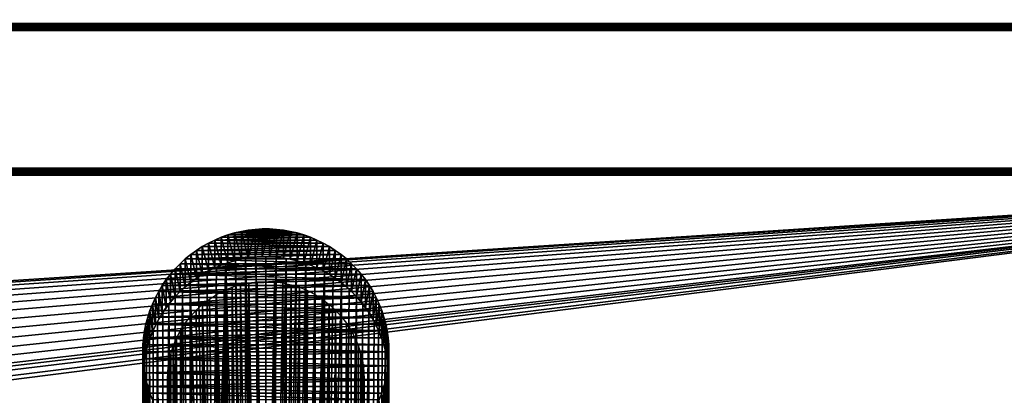
# Model space of a CAD drawing. Extents: x 0 to 400, y 0 to 1043.
# Drawn here: x 200 to 300, y 86 to 125 of the extents above; entities that cross this region are included whole.
import ezdxf

# ---------------------------------------------------------------- set-up
doc = ezdxf.new("R2010")
doc.units = 0
doc.header["$MEASUREMENT"] = 0

msp = doc.modelspace()

# ---------------------------------------------------------------- linework, layer by layer
for points in [[(363, 124.199997, 88.5), (363, 162.800003, 88.5), (37, 124.199997, 88.5)], [(37, 124.199997, 88.5), (363, 162.800003, 88.5), (37, 162.800003, 88.5)], [(363, 162.800003, 78.5), (363, 124.199997, 78.5), (37, 162.800003, 78.5)], [(37, 162.800003, 78.5), (363, 124.199997, 78.5), (37, 124.199997, 78.5)], [(363, 124.199997, 88.5), (37, 124.199997, 88.5), (37, 124.078499, 88.489357)], [(363, 124.199997, 88.5), (37, 124.078499, 88.489357), (363, 124.078499, 88.489357)], [(363, 124.078499, 78.510628), (37, 124.078499, 78.510628), (37, 124.199997, 78.5)], [(363, 124.078499, 78.510628), (37, 124.199997, 78.5), (363, 124.199997, 78.5)], [(363, 124.078499, 88.489357), (37, 124.078499, 88.489357), (37, 123.960602, 88.457779)], [(363, 124.078499, 88.489357), (37, 123.960602, 88.457779), (363, 123.960602, 88.457779)], [(363, 123.960602, 78.542213), (37, 123.960602, 78.542213), (37, 124.078499, 78.510628)], [(363, 123.960602, 78.542213), (37, 124.078499, 78.510628), (363, 124.078499, 78.510628)], [(363, 123.960602, 88.457779), (37, 123.960602, 88.457779), (37, 123.849998, 88.406219)], [(363, 123.960602, 88.457779), (37, 123.849998, 88.406219), (363, 123.849998, 88.406219)], [(363, 123.849998, 78.593781), (37, 123.849998, 78.593781), (37, 123.960602, 78.542213)], [(363, 123.849998, 78.593781), (37, 123.960602, 78.542213), (363, 123.960602, 78.542213)], [(363, 123.849998, 88.406219), (37, 123.849998, 88.406219), (37, 123.750099, 88.336227)], [(363, 123.849998, 88.406219), (37, 123.750099, 88.336227), (363, 123.750099, 88.336227)], [(363, 123.750099, 78.663773), (37, 123.750099, 78.663773), (37, 123.849998, 78.593781)], [(363, 123.750099, 78.663773), (37, 123.849998, 78.593781), (363, 123.849998, 78.593781)], [(363, 123.750099, 88.336227), (37, 123.750099, 88.336227), (37, 123.663803, 88.249947)], [(363, 123.750099, 88.336227), (37, 123.663803, 88.249947), (363, 123.663803, 88.249947)], [(363, 123.663803, 78.750053), (37, 123.663803, 78.750053), (37, 123.750099, 78.663773)], [(363, 123.663803, 78.750053), (37, 123.750099, 78.663773), (363, 123.750099, 78.663773)], [(363, 123.663803, 88.249947), (37, 123.663803, 88.249947), (37, 123.593803, 88.150002)], [(363, 123.663803, 88.249947), (37, 123.593803, 88.150002), (363, 123.593803, 88.150002)], [(363, 123.593803, 78.849998), (37, 123.593803, 78.849998), (37, 123.663803, 78.750053)], [(363, 123.593803, 78.849998), (37, 123.663803, 78.750053), (363, 123.663803, 78.750053)], [(363, 123.593803, 88.150002), (37, 123.593803, 88.150002), (37, 123.542198, 88.039413)], [(363, 123.593803, 88.150002), (37, 123.542198, 88.039413), (363, 123.542198, 88.039413)], [(363, 123.542198, 78.960579), (37, 123.542198, 78.960579), (37, 123.593803, 78.849998)], [(363, 123.542198, 78.960579), (37, 123.593803, 78.849998), (363, 123.593803, 78.849998)], [(363, 123.542198, 88.039413), (37, 123.542198, 88.039413), (37, 123.510696, 87.921547)], [(363, 123.542198, 88.039413), (37, 123.510696, 87.921547), (363, 123.510696, 87.921547)], [(363, 123.510696, 79.078438), (37, 123.510696, 79.078438), (37, 123.542198, 78.960579)], [(363, 123.510696, 79.078438), (37, 123.542198, 78.960579), (363, 123.542198, 78.960579)], [(363, 123.510696, 87.921547), (37, 123.510696, 87.921547), (37, 123.5, 87.800003)], [(363, 123.510696, 87.921547), (37, 123.5, 87.800003), (363, 123.5, 87.800003)], [(363, 123.5, 79.199997), (37, 123.5, 79.199997), (37, 123.510696, 79.078438)], [(363, 123.5, 79.199997), (37, 123.510696, 79.078438), (363, 123.510696, 79.078438)], [(363, 123.5, 79.199997), (363, 123.5, 87.800003), (37, 123.5, 79.199997)], [(37, 123.5, 79.199997), (363, 123.5, 87.800003), (37, 123.5, 87.800003)], [(363, 109.500099, 87.800003), (37, 109.500099, 87.800003), (37, 109.489403, 87.921547)], [(363, 109.500099, 87.800003), (37, 109.489403, 87.921547), (363, 109.489403, 87.921547)], [(363, 109.500099, 87.800003), (363, 109.500099, 79.199997), (37, 109.500099, 87.800003)], [(37, 109.500099, 87.800003), (363, 109.500099, 79.199997), (37, 109.500099, 79.199997)], [(363, 109.489403, 79.078438), (37, 109.489403, 79.078438), (37, 109.500099, 79.199997)], [(363, 109.489403, 79.078438), (37, 109.500099, 79.199997), (363, 109.500099, 79.199997)], [(363, 109.489403, 87.921547), (37, 109.489403, 87.921547), (37, 109.457802, 88.039413)], [(363, 109.489403, 87.921547), (37, 109.457802, 88.039413), (363, 109.457802, 88.039413)], [(363, 109.457802, 78.960579), (37, 109.457802, 78.960579), (37, 109.489403, 79.078438)], [(363, 109.457802, 78.960579), (37, 109.489403, 79.078438), (363, 109.489403, 79.078438)], [(363, 109.457802, 88.039413), (37, 109.457802, 88.039413), (37, 109.406197, 88.150002)], [(363, 109.457802, 88.039413), (37, 109.406197, 88.150002), (363, 109.406197, 88.150002)], [(363, 109.406197, 78.849998), (37, 109.406197, 78.849998), (37, 109.457802, 78.960579)], [(363, 109.406197, 78.849998), (37, 109.457802, 78.960579), (363, 109.457802, 78.960579)], [(363, 109.406197, 88.150002), (37, 109.406197, 88.150002), (37, 109.336304, 88.249947)], [(363, 109.406197, 88.150002), (37, 109.336304, 88.249947), (363, 109.336304, 88.249947)], [(363, 109.336304, 78.750053), (37, 109.336304, 78.750053), (37, 109.406197, 78.849998)], [(363, 109.336304, 78.750053), (37, 109.406197, 78.849998), (363, 109.406197, 78.849998)], [(363, 109.336304, 88.249947), (37, 109.336304, 88.249947), (37, 109.249901, 88.336227)], [(363, 109.336304, 88.249947), (37, 109.249901, 88.336227), (363, 109.249901, 88.336227)], [(363, 109.249901, 78.663773), (37, 109.249901, 78.663773), (37, 109.336304, 78.750053)], [(363, 109.249901, 78.663773), (37, 109.336304, 78.750053), (363, 109.336304, 78.750053)], [(363, 109.249901, 88.336227), (37, 109.249901, 88.336227), (37, 109.150002, 88.406219)], [(363, 109.249901, 88.336227), (37, 109.150002, 88.406219), (363, 109.150002, 88.406219)], [(363, 109.150002, 78.593781), (37, 109.150002, 78.593781), (37, 109.249901, 78.663773)], [(363, 109.150002, 78.593781), (37, 109.249901, 78.663773), (363, 109.249901, 78.663773)], [(363, 109.150002, 88.406219), (37, 109.150002, 88.406219), (37, 109.039398, 88.457779)], [(363, 109.150002, 88.406219), (37, 109.039398, 88.457779), (363, 109.039398, 88.457779)], [(363, 109.039398, 78.542213), (37, 109.039398, 78.542213), (37, 109.150002, 78.593781)], [(363, 109.039398, 78.542213), (37, 109.150002, 78.593781), (363, 109.150002, 78.593781)], [(363, 109.039398, 88.457779), (37, 109.039398, 88.457779), (37, 108.9216, 88.489357)], [(363, 109.039398, 88.457779), (37, 108.9216, 88.489357), (363, 108.9216, 88.489357)], [(363, 108.9216, 78.510628), (37, 108.9216, 78.510628), (37, 109.039398, 78.542213)], [(363, 108.9216, 78.510628), (37, 109.039398, 78.542213), (363, 109.039398, 78.542213)], [(363, 108.9216, 88.489357), (37, 108.9216, 88.489357), (37, 108.800003, 88.5)], [(363, 108.9216, 88.489357), (37, 108.800003, 88.5), (363, 108.800003, 88.5)], [(363, 108.800003, 78.5), (37, 108.800003, 78.5), (37, 108.9216, 78.510628)], [(363, 108.800003, 78.5), (37, 108.9216, 78.510628), (363, 108.9216, 78.510628)], [(363, 70.200027, 88.5), (363, 108.800003, 88.5), (37, 70.200027, 88.5)], [(37, 70.200027, 88.5), (363, 108.800003, 88.5), (37, 108.800003, 88.5)], [(363, 108.800003, 78.5), (175, 96.500038, 78.5), (37, 108.800003, 78.5)], [(363, 108.800003, 78.5), (176.041901, 96.408836, 78.5), (175, 96.500038, 78.5)], [(177.052094, 96.138184, 78.5), (176.041901, 96.408836, 78.5), (363, 108.800003, 78.5)], [(178, 95.696152, 78.5), (177.052094, 96.138184, 78.5), (363, 108.800003, 78.5)], [(363, 70.200027, 78.5), (178, 85.303841, 78.5), (363, 108.800003, 78.5)], [(363, 108.800003, 78.5), (178, 85.303841, 78.5), (178.856705, 85.903763, 78.5)], [(363, 108.800003, 78.5), (178.856705, 95.096291, 78.5), (178, 95.696152, 78.5)], [(363, 108.800003, 78.5), (178.856705, 85.903763, 78.5), (179.596298, 86.64328, 78.5)], [(363, 108.800003, 78.5), (179.596298, 94.356781, 78.5), (178.856705, 95.096291, 78.5)], [(180.196198, 93.500023, 78.5), (179.596298, 94.356781, 78.5), (363, 108.800003, 78.5)], [(179.596298, 86.64328, 78.5), (180.196198, 87.500038, 78.5), (363, 108.800003, 78.5)], [(180.638199, 92.552132, 78.5), (180.196198, 93.500023, 78.5), (363, 108.800003, 78.5)], [(363, 108.800003, 78.5), (180.196198, 87.500038, 78.5), (180.638199, 88.447929, 78.5)], [(363, 108.800003, 78.5), (180.638199, 88.447929, 78.5), (180.908905, 89.458107, 78.5)], [(363, 108.800003, 78.5), (180.908905, 91.541893, 78.5), (180.638199, 92.552132, 78.5)], [(180.908905, 89.458107, 78.5), (181, 90.5, 78.5), (363, 108.800003, 78.5)], [(363, 108.800003, 78.5), (181, 90.5, 78.5), (180.908905, 91.541893, 78.5)], [(228.177795, 102.917801, 78.089333), (221.822296, 102.917801, 78.089333), (227.482407, 103.079498, 78.25103)], [(227.482407, 103.079498, 78.25103), (221.822296, 102.917801, 78.089333), (222.517593, 103.079498, 78.25103)], [(221.822296, 102.917801, 78.089333), (222.517593, 100.251099, 78.25103), (222.517593, 103.079498, 78.25103)], [(227.482407, 103.079498, 78.25103), (222.517593, 103.079498, 78.25103), (226.779007, 103.201202, 78.372772)], [(226.779007, 103.201202, 78.372772), (222.517593, 103.079498, 78.25103), (223.2211, 103.201202, 78.372772)], [(222.517593, 103.079498, 78.25103), (223.2211, 100.372803, 78.372772), (223.2211, 103.201202, 78.372772)], [(222.517593, 103.079498, 78.25103), (222.517593, 100.251099, 78.25103), (223.2211, 100.372803, 78.372772)], [(226.779007, 103.201202, 78.372772), (223.2211, 103.201202, 78.372772), (223.930298, 103.2826, 78.45414)], [(223.2211, 103.201202, 78.372772), (223.2211, 100.372803, 78.372772), (223.930298, 103.2826, 78.45414)], [(223.930298, 103.2826, 78.45414), (223.2211, 100.372803, 78.372772), (223.930298, 100.454201, 78.45414)], [(224.643097, 103.323303, 78.494904), (225.356995, 103.323303, 78.494904), (223.930298, 103.2826, 78.45414)], [(223.930298, 103.2826, 78.45414), (225.356995, 103.323303, 78.494904), (226.069702, 103.2826, 78.45414)], [(223.930298, 103.2826, 78.45414), (223.930298, 100.454201, 78.45414), (224.643097, 103.323303, 78.494904)], [(224.643097, 103.323303, 78.494904), (223.930298, 100.454201, 78.45414), (224.643097, 100.494904, 78.494904)], [(223.930298, 103.2826, 78.45414), (226.069702, 103.2826, 78.45414), (226.779007, 103.201202, 78.372772)], [(224.643097, 103.323303, 78.494904), (224.643097, 100.494904, 78.494904), (225.356995, 103.323303, 78.494904)], [(225.356995, 103.323303, 78.494904), (224.643097, 100.494904, 78.494904), (225.356995, 100.494904, 78.494904)], [(225.356995, 103.323303, 78.494904), (225.356995, 100.494904, 78.494904), (226.069702, 103.2826, 78.45414)], [(226.069702, 103.2826, 78.45414), (225.356995, 100.494904, 78.494904), (226.069702, 100.454201, 78.45414)], [(226.069702, 103.2826, 78.45414), (226.069702, 100.454201, 78.45414), (226.779007, 103.201202, 78.372772)], [(226.779007, 103.201202, 78.372772), (226.069702, 100.454201, 78.45414), (226.779007, 100.372803, 78.372772)], [(226.779007, 103.201202, 78.372772), (226.779007, 100.372803, 78.372772), (227.482407, 103.079498, 78.25103)], [(227.482407, 103.079498, 78.25103), (226.779007, 100.372803, 78.372772), (227.482407, 100.251099, 78.25103)], [(227.482407, 103.079498, 78.25103), (227.482407, 100.251099, 78.25103), (228.177795, 102.917801, 78.089333)], [(230.833405, 101.883904, 77.055412), (219.166702, 101.883904, 77.055412), (219.807297, 102.198799, 77.370399)], [(219.166702, 101.883904, 77.055412), (219.807297, 99.370422, 77.370399), (219.807297, 102.198799, 77.370399)], [(230.192703, 102.198799, 77.370399), (219.807297, 102.198799, 77.370399), (229.535095, 102.476799, 77.6483)], [(229.535095, 102.476799, 77.6483), (219.807297, 102.198799, 77.370399), (220.464905, 102.476799, 77.6483)], [(219.807297, 102.198799, 77.370399), (220.464905, 99.6483, 77.6483), (220.464905, 102.476799, 77.6483)], [(230.833405, 101.883904, 77.055412), (219.807297, 102.198799, 77.370399), (230.192703, 102.198799, 77.370399)], [(219.807297, 102.198799, 77.370399), (219.807297, 99.370422, 77.370399), (220.464905, 99.6483, 77.6483)], [(229.535095, 102.476799, 77.6483), (220.464905, 102.476799, 77.6483), (228.862701, 102.716698, 77.888199)], [(228.862701, 102.716698, 77.888199), (220.464905, 102.476799, 77.6483), (221.137299, 102.716698, 77.888199)], [(220.464905, 102.476799, 77.6483), (221.137299, 99.888206, 77.888199), (221.137299, 102.716698, 77.888199)], [(220.464905, 102.476799, 77.6483), (220.464905, 99.6483, 77.6483), (221.137299, 99.888206, 77.888199)], [(228.862701, 102.716698, 77.888199), (221.137299, 102.716698, 77.888199), (221.822296, 102.917801, 78.089333)], [(221.137299, 102.716698, 77.888199), (221.822296, 100.089401, 78.089333), (221.822296, 102.917801, 78.089333)], [(221.137299, 102.716698, 77.888199), (221.137299, 99.888206, 77.888199), (221.822296, 100.089401, 78.089333)], [(228.177795, 102.917801, 78.089333), (228.862701, 102.716698, 77.888199), (221.822296, 102.917801, 78.089333)], [(221.822296, 102.917801, 78.089333), (221.822296, 100.089401, 78.089333), (222.517593, 100.251099, 78.25103)], [(228.177795, 102.917801, 78.089333), (227.482407, 100.251099, 78.25103), (228.177795, 100.089401, 78.089333)], [(228.177795, 102.917801, 78.089333), (228.177795, 100.089401, 78.089333), (228.862701, 102.716698, 77.888199)], [(228.862701, 102.716698, 77.888199), (228.177795, 100.089401, 78.089333), (228.862701, 99.888206, 77.888199)], [(228.862701, 102.716698, 77.888199), (228.862701, 99.888206, 77.888199), (229.535095, 102.476799, 77.6483)], [(229.535095, 102.476799, 77.6483), (228.862701, 99.888206, 77.888199), (229.535095, 99.6483, 77.6483)], [(229.535095, 102.476799, 77.6483), (229.535095, 99.6483, 77.6483), (230.192703, 102.198799, 77.370399)], [(230.192703, 102.198799, 77.370399), (229.535095, 99.6483, 77.6483), (230.192703, 99.370422, 77.370399)], [(230.192703, 102.198799, 77.370399), (230.192703, 99.370422, 77.370399), (230.833405, 101.883904, 77.055412)], [(232.633102, 100.727203, 75.898781), (217.366898, 100.727203, 75.898781), (232.055496, 101.146896, 76.318398)], [(232.055496, 101.146896, 76.318398), (217.366898, 100.727203, 75.898781), (217.944504, 101.146896, 76.318398)], [(217.366898, 100.727203, 75.898781), (217.944504, 98.318398, 76.318398), (217.944504, 101.146896, 76.318398)], [(232.055496, 101.146896, 76.318398), (217.944504, 101.146896, 76.318398), (231.455002, 101.532799, 76.704361)], [(217.944504, 101.146896, 76.318398), (218.544998, 101.532799, 76.704361), (231.455002, 101.532799, 76.704361)], [(217.944504, 101.146896, 76.318398), (218.544998, 98.704399, 76.704361), (218.544998, 101.532799, 76.704361)], [(217.944504, 101.146896, 76.318398), (217.944504, 98.318398, 76.318398), (218.544998, 98.704399, 76.704361)], [(231.455002, 101.532799, 76.704361), (218.544998, 101.532799, 76.704361), (219.166702, 101.883904, 77.055412)], [(218.544998, 101.532799, 76.704361), (219.166702, 99.055412, 77.055412), (219.166702, 101.883904, 77.055412)], [(218.544998, 101.532799, 76.704361), (218.544998, 98.704399, 76.704361), (219.166702, 99.055412, 77.055412)], [(231.455002, 101.532799, 76.704361), (219.166702, 101.883904, 77.055412), (230.833405, 101.883904, 77.055412)], [(219.166702, 101.883904, 77.055412), (219.166702, 99.055412, 77.055412), (219.807297, 99.370422, 77.370399)], [(230.833405, 101.883904, 77.055412), (230.192703, 99.370422, 77.370399), (230.833405, 99.055412, 77.055412)], [(230.833405, 101.883904, 77.055412), (230.833405, 99.055412, 77.055412), (231.455002, 101.532799, 76.704361)], [(231.455002, 101.532799, 76.704361), (230.833405, 99.055412, 77.055412), (231.455002, 98.704399, 76.704361)], [(231.455002, 101.532799, 76.704361), (231.455002, 98.704399, 76.704361), (232.055496, 101.146896, 76.318398)], [(232.055496, 101.146896, 76.318398), (231.455002, 98.704399, 76.704361), (232.055496, 98.318398, 76.318398)], [(232.055496, 101.146896, 76.318398), (232.055496, 98.318398, 76.318398), (232.633102, 100.727203, 75.898781)], [(233.7117, 99.792603, 74.964149), (216.2883, 99.792603, 74.964149), (216.814194, 100.275299, 75.446869)], [(216.2883, 99.792603, 74.964149), (216.814194, 97.446922, 75.446869), (216.814194, 100.275299, 75.446869)], [(233.185806, 100.275299, 75.446869), (216.814194, 100.275299, 75.446869), (232.633102, 100.727203, 75.898781)], [(232.633102, 100.727203, 75.898781), (216.814194, 100.275299, 75.446869), (217.366898, 100.727203, 75.898781)], [(216.814194, 100.275299, 75.446869), (217.366898, 97.898781, 75.898781), (217.366898, 100.727203, 75.898781)], [(233.7117, 99.792603, 74.964149), (216.814194, 100.275299, 75.446869), (233.185806, 100.275299, 75.446869)], [(216.814194, 100.275299, 75.446869), (216.814194, 97.446922, 75.446869), (217.366898, 97.898781, 75.898781)], [(217.366898, 100.727203, 75.898781), (217.366898, 97.898781, 75.898781), (217.944504, 98.318398, 76.318398)], [(220.941299, 99.822762, 77.822708), (222.393707, 45.9044, 78.225273), (221.931503, 100.1175, 78.1175)], [(221.931503, 100.1175, 78.1175), (222.942596, 46.136261, 78.329514), (222.942596, 100.329498, 78.329514)], [(221.931503, 100.1175, 78.1175), (222.393707, 45.9044, 78.225273), (222.942596, 46.136261, 78.329514)], [(222.942596, 100.329498, 78.329514), (224.473907, 46.476898, 78.488922), (223.967804, 100.457298, 78.457298)], [(222.942596, 46.136261, 78.329514), (223.692505, 46.355839, 78.431427), (222.942596, 100.329498, 78.329514)], [(222.942596, 100.329498, 78.329514), (223.692505, 46.355839, 78.431427), (224.473907, 46.476898, 78.488922)], [(223.967804, 100.457298, 78.457298), (225, 46.500031, 78.5), (225, 100.5, 78.5)], [(223.967804, 100.457298, 78.457298), (224.473907, 46.476898, 78.488922), (225, 46.500031, 78.5)], [(225, 100.5, 78.5), (225, 46.500031, 78.5), (226.032303, 100.457298, 78.457298)], [(226.032303, 100.457298, 78.457298), (225, 46.500031, 78.5), (225.784897, 46.448471, 78.475327)], [(226.032303, 100.457298, 78.457298), (225.784897, 46.448471, 78.475327), (227.057495, 100.329498, 78.329514)], [(225.784897, 46.448471, 78.475327), (226.560593, 46.293499, 78.402199), (227.057495, 100.329498, 78.329514)], [(227.057495, 100.329498, 78.329514), (226.560593, 46.293499, 78.402199), (227.057495, 46.136261, 78.329514)], [(227.057495, 100.329498, 78.329514), (227.057495, 46.136261, 78.329514), (228.068604, 100.1175, 78.1175)], [(228.068604, 100.1175, 78.1175), (227.057495, 46.136261, 78.329514), (227.864395, 45.77219, 78.167397)], [(228.068604, 100.1175, 78.1175), (227.864395, 45.77219, 78.167397), (229.058807, 99.822762, 77.822708)], [(232.633102, 100.727203, 75.898781), (232.055496, 98.318398, 76.318398), (232.633102, 97.898781, 75.898781)], [(232.633102, 100.727203, 75.898781), (232.633102, 97.898781, 75.898781), (233.185806, 100.275299, 75.446869)], [(233.185806, 100.275299, 75.446869), (232.633102, 97.898781, 75.898781), (233.185806, 97.446922, 75.446869)], [(233.185806, 100.275299, 75.446869), (233.185806, 97.446922, 75.446869), (233.7117, 99.792603, 74.964149)], [(234.676804, 98.741112, 73.912651), (215.323196, 98.741112, 73.912651), (234.209305, 99.280663, 74.452179)], [(215.323196, 98.741112, 73.912651), (215.790695, 99.280663, 74.452179), (234.209305, 99.280663, 74.452179)], [(215.323196, 98.741112, 73.912651), (215.790695, 96.45224, 74.452179), (215.790695, 99.280663, 74.452179)], [(234.209305, 99.280663, 74.452179), (215.790695, 99.280663, 74.452179), (216.2883, 99.792603, 74.964149)], [(215.790695, 99.280663, 74.452179), (216.2883, 96.96418, 74.964149), (216.2883, 99.792603, 74.964149)], [(215.790695, 99.280663, 74.452179), (215.790695, 96.45224, 74.452179), (216.2883, 96.96418, 74.964149)], [(234.209305, 99.280663, 74.452179), (216.2883, 99.792603, 74.964149), (233.7117, 99.792603, 74.964149)], [(216.2883, 99.792603, 74.964149), (216.2883, 96.96418, 74.964149), (216.814194, 97.446922, 75.446869)], [(219.978806, 99.447189, 77.447159), (219.050705, 98.993423, 76.993423), (219.203796, 42.05048, 77.074921)], [(219.978806, 99.447189, 77.447159), (219.203796, 42.05048, 77.074921), (220.941299, 99.822762, 77.822708)], [(220.941299, 99.822762, 77.822708), (219.203796, 42.05048, 77.074921), (219.451401, 42.783199, 77.201019)], [(220.941299, 99.822762, 77.822708), (219.451401, 42.783199, 77.201019), (219.667404, 43.250141, 77.305443)], [(219.667404, 43.250141, 77.305443), (220.016495, 43.841419, 77.463631), (220.941299, 99.822762, 77.822708)], [(220.941299, 99.822762, 77.822708), (220.016495, 43.841419, 77.463631), (220.574905, 44.552029, 77.690536)], [(220.941299, 99.822762, 77.822708), (220.574905, 44.552029, 77.690536), (220.941299, 44.918892, 77.822708)], [(220.941299, 44.918892, 77.822708), (221.630203, 45.464279, 78.037193), (220.941299, 99.822762, 77.822708)], [(220.941299, 99.822762, 77.822708), (221.630203, 45.464279, 78.037193), (222.393707, 45.9044, 78.225273)], [(227.864395, 45.77219, 78.167397), (228.609695, 45.29274, 77.967461), (229.058807, 99.822762, 77.822708)], [(229.058807, 99.822762, 77.822708), (228.609695, 45.29274, 77.967461), (229.058807, 44.918892, 77.822708)], [(229.058807, 99.822762, 77.822708), (229.058807, 44.918892, 77.822708), (230.021194, 99.447189, 77.447159)], [(230.021194, 99.447189, 77.447159), (229.058807, 44.918892, 77.822708), (230.949402, 98.993423, 76.993423)], [(233.7117, 99.792603, 74.964149), (233.185806, 97.446922, 75.446869), (233.7117, 96.96418, 74.964149)], [(233.7117, 99.792603, 74.964149), (233.7117, 96.96418, 74.964149), (234.209305, 99.280663, 74.452179)], [(234.209305, 99.280663, 74.452179), (233.7117, 96.96418, 74.964149), (234.209305, 96.45224, 74.452179)], [(234.209305, 99.280663, 74.452179), (234.209305, 96.45224, 74.452179), (234.676804, 98.741112, 73.912651)], [(235.515701, 97.586449, 72.758011), (214.484299, 97.586449, 72.758011), (235.112701, 98.175758, 73.347313)], [(214.484299, 97.586449, 72.758011), (214.887299, 98.175758, 73.347313), (235.112701, 98.175758, 73.347313)], [(214.484299, 97.586449, 72.758011), (214.887299, 95.347343, 73.347313), (214.887299, 98.175758, 73.347313)], [(235.112701, 98.175758, 73.347313), (214.887299, 98.175758, 73.347313), (215.323196, 98.741112, 73.912651)], [(214.887299, 98.175758, 73.347313), (215.323196, 95.912689, 73.912651), (215.323196, 98.741112, 73.912651)], [(214.887299, 98.175758, 73.347313), (214.887299, 95.347343, 73.347313), (215.323196, 95.912689, 73.912651)], [(235.112701, 98.175758, 73.347313), (215.323196, 98.741112, 73.912651), (234.676804, 98.741112, 73.912651)], [(215.323196, 98.741112, 73.912651), (215.323196, 95.912689, 73.912651), (215.790695, 96.45224, 74.452179)], [(219.050705, 41.278061, 76.993423), (218.163193, 98.464607, 76.464577), (217.322296, 97.864273, 75.86425)], [(219.050705, 98.993423, 76.993423), (218.163193, 98.464607, 76.464577), (219.050705, 41.278061, 76.993423)], [(219.203796, 42.05048, 77.074921), (219.050705, 98.993423, 76.993423), (219.050705, 41.278061, 76.993423)], [(225, 46.500031, 76), (224.128494, 97.96196, 75.961952), (225, 98.000053, 76)], [(225, 46.500031, 76), (225, 98.000053, 76), (225.871597, 97.96196, 75.961952)], [(229.058807, 44.918892, 77.822708), (229.586395, 44.368511, 77.628212), (230.949402, 98.993423, 76.993423)], [(229.586395, 44.368511, 77.628212), (230.042892, 43.75106, 77.437622), (230.949402, 98.993423, 76.993423)], [(230.949402, 98.993423, 76.993423), (230.042892, 43.75106, 77.437622), (230.301407, 43.30999, 77.320152)], [(230.949402, 98.993423, 76.993423), (230.301407, 43.30999, 77.320152), (230.588196, 42.684559, 77.18132)], [(230.588196, 42.684559, 77.18132), (230.857407, 41.800442, 77.042686), (230.949402, 98.993423, 76.993423)], [(230.949402, 98.993423, 76.993423), (230.857407, 41.800442, 77.042686), (230.949402, 41.278061, 76.993423)], [(230.949402, 98.993423, 76.993423), (230.949402, 41.278061, 76.993423), (231.836899, 98.464607, 76.464577)], [(231.836899, 98.464607, 76.464577), (230.949402, 41.278061, 76.993423), (232.677704, 97.864273, 75.86425)], [(234.676804, 98.741112, 73.912651), (234.209305, 96.45224, 74.452179), (234.676804, 95.912689, 73.912651)], [(234.676804, 98.741112, 73.912651), (234.676804, 95.912689, 73.912651), (235.112701, 98.175758, 73.347313)], [(235.112701, 98.175758, 73.347313), (234.676804, 95.912689, 73.912651), (235.112701, 95.347343, 73.347313)], [(235.112701, 98.175758, 73.347313), (235.112701, 95.347343, 73.347313), (235.515701, 97.586449, 72.758011)], [(235.884293, 96.97509, 72.14666), (214.115707, 96.97509, 72.14666), (235.515701, 97.586449, 72.758011)], [(235.515701, 97.586449, 72.758011), (214.115707, 96.97509, 72.14666), (214.484299, 97.586449, 72.758011)], [(214.115707, 96.97509, 72.14666), (214.484299, 94.758034, 72.758011), (214.484299, 97.586449, 72.758011)], [(214.484299, 97.586449, 72.758011), (214.484299, 94.758034, 72.758011), (214.887299, 95.347343, 73.347313)], [(215.803497, 96.466057, 74.466019), (215.803497, 11.00004, 74.466019), (216.533997, 97.196579, 75.196548)], [(216.533997, 97.196579, 75.196548), (215.803497, 11.00004, 74.466019), (217.322296, 11.00004, 75.86425)], [(216.533997, 97.196579, 75.196548), (217.322296, 11.00004, 75.86425), (217.322296, 97.864273, 75.86425)], [(219.050705, 41.278061, 76.993423), (217.322296, 97.864273, 75.86425), (219, 40.500038, 76.965851)], [(219, 40.500038, 76.965851), (217.322296, 97.864273, 75.86425), (217.322296, 11.00004, 75.86425)], [(220, 96.660263, 74.660248), (220.773804, 97.063118, 75.06308), (221.579803, 45.429771, 75.396919)], [(221.579803, 45.429771, 75.396919), (220.773804, 97.063118, 75.06308), (221.579803, 97.396973, 75.396919)], [(222.384399, 45.899929, 75.651871), (221.579803, 97.396973, 75.396919), (222.411804, 97.659286, 75.659264)], [(221.579803, 45.429771, 75.396919), (221.579803, 97.396973, 75.396919), (222.384399, 45.899929, 75.651871)], [(222.384399, 45.899929, 75.651871), (222.411804, 97.659286, 75.659264), (223.263504, 46.243252, 75.848083)], [(223.263504, 46.243252, 75.848083), (222.411804, 97.659286, 75.659264), (223.263504, 97.848122, 75.848083)], [(224.119797, 46.43512, 75.961189), (223.263504, 97.848122, 75.848083), (224.128494, 97.96196, 75.961952)], [(223.263504, 46.243252, 75.848083), (223.263504, 97.848122, 75.848083), (224.119797, 46.43512, 75.961189)], [(224.119797, 46.43512, 75.961189), (224.128494, 97.96196, 75.961952), (225, 46.500031, 76)], [(225.871597, 97.96196, 75.961952), (225.883698, 46.434582, 75.960876), (225, 46.500031, 76)], [(226.736496, 97.848122, 75.848083), (225.883698, 46.434582, 75.960876), (225.871597, 97.96196, 75.961952)], [(226.736496, 97.848122, 75.848083), (226.736496, 46.243252, 75.848083), (225.883698, 46.434582, 75.960876)], [(227.588196, 97.659286, 75.659264), (226.736496, 46.243252, 75.848083), (226.736496, 97.848122, 75.848083)], [(227.588196, 97.659286, 75.659264), (227.620499, 45.897541, 75.650543), (226.736496, 46.243252, 75.848083)], [(228.420197, 97.396973, 75.396919), (227.620499, 45.897541, 75.650543), (227.588196, 97.659286, 75.659264)], [(228.420197, 97.396973, 75.396919), (228.420197, 45.429771, 75.396919), (227.620499, 45.897541, 75.650543)], [(229.226196, 97.063118, 75.06308), (228.420197, 45.429771, 75.396919), (228.420197, 97.396973, 75.396919)], [(229.226196, 97.063118, 75.06308), (229.085999, 44.893681, 75.127121), (228.420197, 45.429771, 75.396919)], [(230, 96.660263, 74.660248), (229.085999, 44.893681, 75.127121), (229.226196, 97.063118, 75.06308)], [(232.677704, 97.864273, 75.86425), (230.949402, 41.278061, 76.993423), (231, 40.495811, 76.965858)], [(232.677704, 97.864273, 75.86425), (231, 40.495811, 76.965858), (232.677704, 11.00004, 75.86425)], [(232.677704, 11.00004, 75.86425), (233.466003, 97.196579, 75.196548), (232.677704, 97.864273, 75.86425)], [(232.677704, 11.00004, 75.86425), (234.196594, 96.466057, 74.466019), (233.466003, 97.196579, 75.196548)], [(235.515701, 97.586449, 72.758011), (235.112701, 95.347343, 73.347313), (235.515701, 94.758034, 72.758011)], [(235.515701, 97.586449, 72.758011), (235.515701, 94.758034, 72.758011), (235.884293, 96.97509, 72.14666)], [(236.514099, 95.694298, 70.865868), (213.485992, 95.694298, 70.865868), (236.217499, 96.343697, 71.515259)], [(236.217499, 96.343697, 71.515259), (213.485992, 95.694298, 70.865868), (213.782501, 96.343697, 71.515259)], [(213.485992, 95.694298, 70.865868), (213.782501, 93.515282, 71.515259), (213.782501, 96.343697, 71.515259)], [(236.217499, 96.343697, 71.515259), (213.782501, 96.343697, 71.515259), (214.115707, 96.97509, 72.14666)], [(213.782501, 96.343697, 71.515259), (214.115707, 94.146667, 72.14666), (214.115707, 96.97509, 72.14666)], [(213.782501, 96.343697, 71.515259), (213.782501, 93.515282, 71.515259), (214.115707, 94.146667, 72.14666)], [(235.884293, 96.97509, 72.14666), (236.217499, 96.343697, 71.515259), (214.115707, 96.97509, 72.14666)], [(214.115707, 96.97509, 72.14666), (214.115707, 94.146667, 72.14666), (214.484299, 94.758034, 72.758011)], [(215.135803, 95.677673, 73.677658), (215.803497, 11.00004, 74.466019), (215.803497, 96.466057, 74.466019)], [(219.264206, 96.191528, 74.191521), (220, 43.816631, 74.660248), (218.572098, 95.660454, 73.660439)], [(220, 96.660263, 74.660248), (220, 43.816631, 74.660248), (219.264206, 96.191528, 74.191521)], [(221.579803, 45.429771, 75.396919), (221.127701, 45.083172, 75.219841), (220, 96.660263, 74.660248)], [(221.127701, 45.083172, 75.219841), (220.520004, 44.49123, 74.940338), (220, 96.660263, 74.660248)], [(220, 96.660263, 74.660248), (220.520004, 44.49123, 74.940338), (220, 43.816631, 74.660248)], [(230, 96.660263, 74.660248), (229.664703, 44.273731, 74.84539), (229.085999, 44.893681, 75.127121)], [(230, 43.816631, 74.660248), (229.664703, 44.273731, 74.84539), (230, 96.660263, 74.660248)], [(230.735794, 96.191528, 74.191521), (230, 43.816631, 74.660248), (230, 96.660263, 74.660248)], [(230.735794, 96.191528, 74.191521), (230.427399, 43.05798, 74.398987), (230, 43.816631, 74.660248)], [(231.427902, 95.660454, 73.660439), (230.427399, 43.05798, 74.398987), (230.735794, 96.191528, 74.191521)], [(234.196594, 11.00004, 74.466019), (234.196594, 96.466057, 74.466019), (232.677704, 11.00004, 75.86425)], [(234.196594, 11.00004, 74.466019), (234.864304, 95.677673, 73.677658), (234.196594, 96.466057, 74.466019)], [(235.884293, 96.97509, 72.14666), (235.515701, 94.758034, 72.758011), (235.884293, 94.146667, 72.14666)], [(235.884293, 96.97509, 72.14666), (235.884293, 94.146667, 72.14666), (236.217499, 96.343697, 71.515259)], [(236.217499, 96.343697, 71.515259), (235.884293, 94.146667, 72.14666), (236.217499, 93.515282, 71.515259)], [(236.217499, 96.343697, 71.515259), (236.217499, 93.515282, 71.515259), (236.514099, 95.694298, 70.865868)], [(236.993698, 94.350098, 69.52166), (213.006302, 94.350098, 69.52166), (236.773102, 95.02906, 70.200623)], [(236.773102, 95.02906, 70.200623), (213.006302, 94.350098, 69.52166), (213.227005, 95.02906, 70.200623)], [(213.006302, 94.350098, 69.52166), (213.227005, 92.200638, 70.200623), (213.227005, 95.02906, 70.200623)], [(236.773102, 95.02906, 70.200623), (213.227005, 95.02906, 70.200623), (213.485992, 95.694298, 70.865868)], [(213.227005, 95.02906, 70.200623), (213.485992, 92.865883, 70.865868), (213.485992, 95.694298, 70.865868)], [(213.227005, 95.02906, 70.200623), (213.227005, 92.200638, 70.200623), (213.485992, 92.865883, 70.865868)], [(236.514099, 95.694298, 70.865868), (236.773102, 95.02906, 70.200623), (213.485992, 95.694298, 70.865868)], [(213.485992, 95.694298, 70.865868), (213.485992, 92.865883, 70.865868), (213.782501, 93.515282, 71.515259)], [(214.5354, 94.836891, 72.836853), (214.5354, 11.00004, 72.836853), (215.135803, 95.677673, 73.677658)], [(215.135803, 95.677673, 73.677658), (214.5354, 11.00004, 72.836853), (215.803497, 11.00004, 74.466019)], [(217.928894, 95.071083, 73.071068), (218.572098, 11.5, 73.660439), (217.3396, 94.427879, 72.427872)], [(218.572098, 95.660454, 73.660439), (218.572098, 11.5, 73.660439), (217.928894, 95.071083, 73.071068)], [(220, 43.816631, 74.660248), (219.578903, 43.071331, 74.403069), (218.572098, 95.660454, 73.660439)], [(219.578903, 43.071331, 74.403069), (219.262299, 42.254688, 74.19017), (218.572098, 95.660454, 73.660439)], [(218.572098, 95.660454, 73.660439), (219.262299, 42.254688, 74.19017), (219.066895, 41.393639, 74.049751)], [(218.572098, 95.660454, 73.660439), (219.066895, 41.393639, 74.049751), (219.016998, 40.951069, 74.012703)], [(219.016998, 40.951069, 74.012703), (219, 40.500038, 74), (218.572098, 95.660454, 73.660439)], [(218.572098, 95.660454, 73.660439), (219, 40.500038, 74), (218.572098, 11.5, 73.660439)], [(231.427902, 95.660454, 73.660439), (230.7435, 42.23555, 74.186089), (230.427399, 43.05798, 74.398987)], [(230.887695, 41.655479, 74.083008), (230.7435, 42.23555, 74.186089), (231.427902, 95.660454, 73.660439)], [(230.988998, 40.862801, 74.008217), (230.887695, 41.655479, 74.083008), (231.427902, 95.660454, 73.660439)], [(231.427902, 95.660454, 73.660439), (230.999207, 40.400028, 74.000618), (230.988998, 40.862801, 74.008217)], [(231.427902, 95.660454, 73.660439), (231.427902, 11.5, 73.660439), (230.999207, 40.400028, 74.000618)], [(232.071106, 95.071083, 73.071068), (231.427902, 11.5, 73.660439), (231.427902, 95.660454, 73.660439)], [(232.071106, 95.071083, 73.071068), (232.660507, 11.5, 72.427872), (231.427902, 11.5, 73.660439)], [(232.660507, 94.427879, 72.427872), (232.660507, 11.5, 72.427872), (232.071106, 95.071083, 73.071068)], [(235.4646, 94.836891, 72.836853), (234.864304, 95.677673, 73.677658), (234.196594, 11.00004, 74.466019)], [(236.514099, 95.694298, 70.865868), (236.217499, 93.515282, 71.515259), (236.514099, 92.865883, 70.865868)], [(236.514099, 95.694298, 70.865868), (236.514099, 92.865883, 70.865868), (236.773102, 95.02906, 70.200623)], [(236.773102, 95.02906, 70.200623), (236.514099, 92.865883, 70.865868), (236.773102, 92.200638, 70.200623)], [(236.773102, 95.02906, 70.200623), (236.773102, 92.200638, 70.200623), (236.993698, 94.350098, 69.52166)], [(237.175201, 93.659637, 68.831207), (212.824905, 93.659637, 68.831207), (236.993698, 94.350098, 69.52166)], [(236.993698, 94.350098, 69.52166), (212.824905, 93.659637, 68.831207), (213.006302, 94.350098, 69.52166)], [(212.824905, 93.659637, 68.831207), (213.006302, 91.521683, 69.52166), (213.006302, 94.350098, 69.52166)], [(213.006302, 94.350098, 69.52166), (213.006302, 91.521683, 69.52166), (213.227005, 92.200638, 70.200623)], [(214.006607, 93.949379, 71.949341), (214.5354, 11.00004, 72.836853), (214.5354, 94.836891, 72.836853)], [(217.3396, 11.5, 72.427872), (216.808502, 93.735809, 71.735764), (217.3396, 94.427879, 72.427872)], [(218.572098, 11.5, 73.660439), (217.3396, 11.5, 72.427872), (217.3396, 94.427879, 72.427872)], [(233.191498, 93.735809, 71.735764), (232.660507, 11.5, 72.427872), (232.660507, 94.427879, 72.427872)], [(234.196594, 11.00004, 74.466019), (235.4646, 11.00004, 72.836853), (235.4646, 94.836891, 72.836853)], [(235.4646, 11.00004, 72.836853), (235.993393, 93.949379, 71.949341), (235.4646, 94.836891, 72.836853)], [(236.993698, 94.350098, 69.52166), (236.773102, 92.200638, 70.200623), (236.993698, 91.521683, 69.52166)], [(236.993698, 94.350098, 69.52166), (236.993698, 91.521683, 69.52166), (237.175201, 93.659637, 68.831207)], [(237.316895, 92.959999, 68.131531), (212.683105, 92.959999, 68.131531), (212.824905, 93.659637, 68.831207)], [(212.683105, 92.959999, 68.131531), (212.824905, 90.831223, 68.831207), (212.824905, 93.659637, 68.831207)], [(237.175201, 93.659637, 68.831207), (237.316895, 92.959999, 68.131531), (212.824905, 93.659637, 68.831207)], [(212.824905, 93.659637, 68.831207), (212.824905, 90.831223, 68.831207), (213.006302, 91.521683, 69.52166)], [(213.177307, 92.058777, 70.058739), (213.552902, 11.00004, 71.021187), (213.552902, 93.02121, 71.021187)], [(213.552902, 93.02121, 71.021187), (213.552902, 11.00004, 71.021187), (214.006607, 93.949379, 71.949341)], [(214.006607, 93.949379, 71.949341), (213.552902, 11.00004, 71.021187), (214.5354, 11.00004, 72.836853)], [(217.3396, 11.5, 72.427872), (216.339798, 92.999992, 71), (216.808502, 93.735809, 71.735764)], [(233.191498, 93.735809, 71.735764), (233.660294, 11.5, 71), (232.660507, 11.5, 72.427872)], [(233.660294, 92.999992, 71), (233.660294, 11.5, 71), (233.191498, 93.735809, 71.735764)], [(235.4646, 11.00004, 72.836853), (236.447205, 93.02121, 71.021187), (235.993393, 93.949379, 71.949341)], [(236.447205, 11.00004, 71.021187), (236.447205, 93.02121, 71.021187), (235.4646, 11.00004, 72.836853)], [(236.447205, 11.00004, 71.021187), (236.822693, 92.058777, 70.058739), (236.447205, 93.02121, 71.021187)], [(237.175201, 93.659637, 68.831207), (236.993698, 91.521683, 69.52166), (237.175201, 90.831223, 68.831207)], [(237.175201, 93.659637, 68.831207), (237.175201, 90.831223, 68.831207), (237.316895, 92.959999, 68.131531)], [(237.479599, 91.542068, 66.713608), (212.520401, 91.542068, 66.713608), (212.581497, 92.253326, 67.424889)], [(212.520401, 91.542068, 66.713608), (212.581497, 89.424911, 67.424889), (212.581497, 92.253326, 67.424889)], [(237.418503, 92.253326, 67.424889), (212.581497, 92.253326, 67.424889), (237.316895, 92.959999, 68.131531)], [(237.316895, 92.959999, 68.131531), (212.581497, 92.253326, 67.424889), (212.683105, 92.959999, 68.131531)], [(212.581497, 92.253326, 67.424889), (212.683105, 90.131523, 68.131531), (212.683105, 92.959999, 68.131531)], [(237.479599, 91.542068, 66.713608), (212.581497, 92.253326, 67.424889), (237.418503, 92.253326, 67.424889)], [(212.581497, 92.253326, 67.424889), (212.581497, 89.424911, 67.424889), (212.683105, 90.131523, 68.131531)], [(212.683105, 92.959999, 68.131531), (212.683105, 90.131523, 68.131531), (212.824905, 90.831223, 68.831207)], [(212.882507, 91.068573, 69.068573), (212.882507, 11.00004, 69.068573), (213.177307, 92.058777, 70.058739)], [(213.177307, 92.058777, 70.058739), (212.882507, 11.00004, 69.068573), (213.552902, 11.00004, 71.021187)], [(215.603104, 91.420227, 69.420197), (215.936905, 92.226212, 70.226181), (216.339798, 11.5, 71)], [(216.339798, 11.5, 71), (215.936905, 92.226212, 70.226181), (216.339798, 92.999992, 71)], [(216.339798, 11.5, 71), (216.339798, 92.999992, 71), (217.3396, 11.5, 72.427872)], [(234.063095, 92.226212, 70.226181), (233.660294, 11.5, 71), (233.660294, 92.999992, 71)], [(234.063095, 92.226212, 70.226181), (234.396896, 11.5, 69.420197), (233.660294, 11.5, 71)], [(234.396896, 91.420227, 69.420197), (234.396896, 11.5, 69.420197), (234.063095, 92.226212, 70.226181)], [(237.117493, 91.068573, 69.068573), (236.822693, 92.058777, 70.058739), (236.447205, 11.00004, 71.021187)], [(237.316895, 92.959999, 68.131531), (237.175201, 90.831223, 68.831207), (237.316895, 90.131523, 68.131531)], [(237.316895, 92.959999, 68.131531), (237.316895, 90.131523, 68.131531), (237.418503, 92.253326, 67.424889)], [(237.418503, 92.253326, 67.424889), (237.316895, 90.131523, 68.131531), (237.418503, 89.424911, 67.424889)], [(237.418503, 92.253326, 67.424889), (237.418503, 89.424911, 67.424889), (237.479599, 91.542068, 66.713608)], [(237.5, 90.828484, 66), (212.5, 90.828484, 66), (212.520401, 91.542068, 66.713608)], [(212.5, 90.828484, 66), (212.520401, 88.713654, 66.713608), (212.520401, 91.542068, 66.713608)], [(237.5, 90.828484, 66), (212.520401, 91.542068, 66.713608), (237.479599, 91.542068, 66.713608)], [(212.520401, 91.542068, 66.713608), (212.520401, 88.713654, 66.713608), (212.581497, 89.424911, 67.424889)], [(212.670502, 90.057426, 68.057426), (212.882507, 11.00004, 69.068573), (212.882507, 91.068573, 69.068573)], [(215.603104, 11.5, 69.420197), (215.340805, 90.588211, 68.588188), (215.603104, 91.420227, 69.420197)], [(216.339798, 11.5, 71), (215.603104, 11.5, 69.420197), (215.603104, 91.420227, 69.420197)], [(234.659302, 90.588211, 68.588188), (234.396896, 11.5, 69.420197), (234.396896, 91.420227, 69.420197)], [(236.447205, 11.00004, 71.021187), (237.117493, 11.00004, 69.068573), (237.117493, 91.068573, 69.068573)], [(237.117493, 11.00004, 69.068573), (237.329498, 90.057426, 68.057426), (237.117493, 91.068573, 69.068573)], [(237.479599, 91.542068, 66.713608), (237.418503, 89.424911, 67.424889), (237.479599, 88.713654, 66.713608)], [(237.479599, 91.542068, 66.713608), (237.479599, 88.713654, 66.713608), (237.5, 90.828484, 66)], [(212.520401, 90.11483, 65.286392), (212.5, 90.828484, 66), (237.5, 90.828484, 66)], [(212.520401, 90.11483, 65.286392), (212.5, 88, 66), (212.5, 90.828484, 66)], [(212.5, 90.828484, 66), (212.5, 88, 66), (212.520401, 88.713654, 66.713608)], [(212.520401, 90.11483, 65.286392), (212.520401, 87.286407, 65.286392), (212.5, 88, 66)], [(237.5, 90.828484, 66), (237.479599, 90.11483, 65.286392), (212.520401, 90.11483, 65.286392)], [(212.520401, 90.11483, 65.286392), (237.479599, 90.11483, 65.286392), (237.418503, 89.403572, 64.575111)], [(212.520401, 90.11483, 65.286392), (237.418503, 89.403572, 64.575111), (212.581497, 89.403572, 64.575111)], [(212.581497, 89.403572, 64.575111), (212.520401, 87.286407, 65.286392), (212.520401, 90.11483, 65.286392)], [(212.542694, 89.032288, 67.032242), (212.542694, 11.00004, 67.032242), (212.670502, 90.057426, 68.057426)], [(212.670502, 90.057426, 68.057426), (212.542694, 11.00004, 67.032242), (212.882507, 11.00004, 69.068573)], [(215.603104, 11.5, 69.420197), (215.151901, 89.736519, 67.736481), (215.340805, 90.588211, 68.588188)], [(234.659302, 90.588211, 68.588188), (234.848099, 11.5, 67.736481), (234.396896, 11.5, 69.420197)], [(234.848099, 89.736519, 67.736481), (234.848099, 11.5, 67.736481), (234.659302, 90.588211, 68.588188)], [(237.117493, 11.00004, 69.068573), (237.457306, 89.032288, 67.032242), (237.329498, 90.057426, 68.057426)], [(237.479599, 90.11483, 65.286392), (237.479599, 87.286407, 65.286392), (237.418503, 89.403572, 64.575111)], [(237.5, 90.828484, 66), (237.479599, 88.713654, 66.713608), (237.5, 88, 66)], [(237.5, 90.828484, 66), (237.5, 88, 66), (237.479599, 90.11483, 65.286392)], [(237.479599, 90.11483, 65.286392), (237.5, 88, 66), (237.479599, 87.286407, 65.286392)], [(212.5, 88, 66), (212.542694, 11.00004, 67.032242), (212.542694, 89.032288, 67.032242)], [(212.581497, 89.403572, 64.575111), (212.581497, 86.57515, 64.575111), (212.520401, 87.286407, 65.286392)], [(212.581497, 89.403572, 64.575111), (237.418503, 89.403572, 64.575111), (212.683105, 88.696899, 63.868469)], [(212.683105, 88.696899, 63.868469), (212.581497, 86.57515, 64.575111), (212.581497, 89.403572, 64.575111)], [(237.418503, 89.403572, 64.575111), (237.316895, 88.696899, 63.868469), (212.683105, 88.696899, 63.868469)], [(215.151901, 11.5, 67.736481), (215.038101, 88.871597, 66.871559), (215.151901, 89.736519, 67.736481)], [(215.151901, 11.5, 67.736481), (215.151901, 89.736519, 67.736481), (215.603104, 11.5, 69.420197)], [(234.962006, 88.871597, 66.871559), (234.848099, 11.5, 67.736481), (234.848099, 89.736519, 67.736481)], [(237.457306, 11.00004, 67.032242), (237.457306, 89.032288, 67.032242), (237.117493, 11.00004, 69.068573)], [(237.418503, 89.403572, 64.575111), (237.418503, 86.57515, 64.575111), (237.316895, 88.696899, 63.868469)], [(237.418503, 89.403572, 64.575111), (237.479599, 87.286407, 65.286392), (237.418503, 86.57515, 64.575111)], [(237.457306, 11.00004, 67.032242), (237.5, 88, 66), (237.457306, 89.032288, 67.032242)], [(212.542694, 86.967773, 64.967758), (212.542694, 11.00004, 64.967758), (212.5, 88, 66)], [(212.5, 88, 66), (212.542694, 11.00004, 64.967758), (212.542694, 11.00004, 67.032242)], [(212.683105, 88.696899, 63.868469), (212.683105, 85.868477, 63.868469), (212.581497, 86.57515, 64.575111)], [(212.683105, 88.696899, 63.868469), (237.316895, 88.696899, 63.868469), (237.175201, 87.997261, 63.168789)], [(212.683105, 88.696899, 63.868469), (237.175201, 87.997261, 63.168789), (212.824905, 87.997261, 63.168789)], [(212.824905, 87.997261, 63.168789), (212.683105, 85.868477, 63.868469), (212.683105, 88.696899, 63.868469)], [(215, 88, 66), (215.038101, 88.871597, 66.871559), (215.151901, 11.5, 67.736481)], [(215.151901, 11.5, 67.736481), (215, 11.5, 66), (215, 88, 66)], [(215, 11.5, 66), (215.038101, 87.128464, 65.128441), (215, 88, 66)], [(234.962006, 88.871597, 66.871559), (235, 11.5, 66), (234.848099, 11.5, 67.736481)], [(235, 88, 66), (235, 11.5, 66), (234.962006, 88.871597, 66.871559)], [(234.962006, 87.128464, 65.128441), (235, 11.5, 66), (235, 88, 66)], [(237.316895, 88.696899, 63.868469), (237.316895, 85.868477, 63.868469), (237.175201, 87.997261, 63.168789)], [(237.316895, 88.696899, 63.868469), (237.418503, 86.57515, 64.575111), (237.316895, 85.868477, 63.868469)], [(237.457306, 86.967773, 64.967758), (237.5, 88, 66), (237.457306, 11.00004, 67.032242)], [(212.824905, 87.997261, 63.168789), (212.824905, 85.168839, 63.168789), (212.683105, 85.868477, 63.868469)], [(212.824905, 87.997261, 63.168789), (237.175201, 87.997261, 63.168789), (213.006302, 87.306801, 62.47834)], [(213.006302, 87.306801, 62.47834), (212.824905, 85.168839, 63.168789), (212.824905, 87.997261, 63.168789)], [(213.006302, 87.306801, 62.47834), (213.006302, 84.478378, 62.47834), (212.824905, 85.168839, 63.168789)], [(237.175201, 87.997261, 63.168789), (236.993698, 87.306801, 62.47834), (213.006302, 87.306801, 62.47834)], [(213.006302, 87.306801, 62.47834), (236.993698, 87.306801, 62.47834), (236.773102, 86.627838, 61.799381)], [(213.006302, 87.306801, 62.47834), (236.773102, 86.627838, 61.799381), (213.227005, 86.627838, 61.799381)], [(213.227005, 86.627838, 61.799381), (213.006302, 84.478378, 62.47834), (213.006302, 87.306801, 62.47834)], [(215, 11.5, 66), (215.151901, 86.263542, 64.263519), (215.038101, 87.128464, 65.128441)], [(234.848099, 86.263542, 64.263519), (234.848099, 11.5, 64.263519), (234.962006, 87.128464, 65.128441)], [(234.962006, 87.128464, 65.128441), (234.848099, 11.5, 64.263519), (235, 11.5, 66)], [(236.993698, 87.306801, 62.47834), (236.993698, 84.478378, 62.47834), (236.773102, 86.627838, 61.799381)], [(237.175201, 87.997261, 63.168789), (237.175201, 85.168839, 63.168789), (236.993698, 87.306801, 62.47834)], [(236.993698, 87.306801, 62.47834), (237.175201, 85.168839, 63.168789), (236.993698, 84.478378, 62.47834)], [(237.175201, 87.997261, 63.168789), (237.316895, 85.868477, 63.868469), (237.175201, 85.168839, 63.168789)], [(212.670502, 85.942574, 63.94257), (212.542694, 11.00004, 64.967758), (212.542694, 86.967773, 64.967758)], [(213.227005, 86.627838, 61.799381), (213.227005, 83.799423, 61.799381), (213.006302, 84.478378, 62.47834)], [(213.227005, 86.627838, 61.799381), (236.773102, 86.627838, 61.799381), (236.514099, 85.962593, 61.134121)], [(213.227005, 86.627838, 61.799381), (236.514099, 85.962593, 61.134121), (213.485992, 85.962593, 61.134121)], [(213.485992, 85.962593, 61.134121), (213.227005, 83.799423, 61.799381), (213.227005, 86.627838, 61.799381)], [(236.773102, 86.627838, 61.799381), (236.773102, 83.799423, 61.799381), (236.514099, 85.962593, 61.134121)], [(236.773102, 86.627838, 61.799381), (236.993698, 84.478378, 62.47834), (236.773102, 83.799423, 61.799381)], [(237.457306, 11.00004, 64.967758), (237.329498, 85.942574, 63.94257), (237.457306, 86.967773, 64.967758)], [(237.457306, 11.00004, 67.032242), (237.457306, 11.00004, 64.967758), (237.457306, 86.967773, 64.967758)]]:
    msp.add_3dface(points)

doc.saveas('drawing.dxf')
